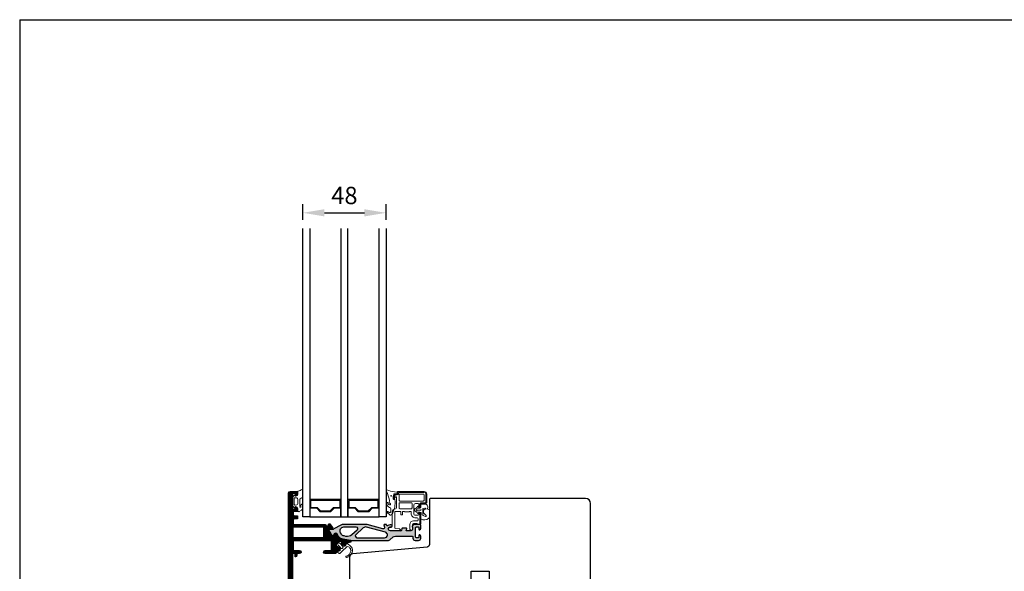
# Model space of a CAD drawing. Extents: x 0 to 920, y 0 to 1415.
# Drawn here: x 0 to 568, y 1097 to 1415 of the extents above; entities that cross this region are included whole.
import ezdxf

# ---------------------------------------------------------------- set-up
doc = ezdxf.new("R2010")
doc.units = 0
doc.header["$LTSCALE"] = 30
doc.header["$MEASUREMENT"] = 0
doc.layers.get('DEFPOINTS').update_dxf_attribs({"linetype": 'CONTINUOUS'})
for name, color, linetype in [('015', 5, 'CONTINUOUS'), ('03', 1, 'CONTINUOUS'), ('035', 4, 'CONTINUOUS'), ('DIM', 3, 'CONTINUOUS'), ('PAPIR', 7, 'CONTINUOUS'), ('VELFAC_035', 4, 'CONTINUOUS')]:
    doc.layers.add(name, color=color, linetype=linetype)
for name, color, linetype, lineweight in [('VELFAC_GASKET', 5, 'CONTINUOUS', 0), ('VELFAC_GLAZING', 5, 'CONTINUOUS', 0), ('VELFAC_GLAZING_BEAD', 5, 'CONTINUOUS', 0)]:
    doc.layers.add(name, color=color, linetype=linetype, lineweight=lineweight)
doc.styles.add('ROMANS', font='romans')
doc.dimstyles.get("Standard").update_dxf_attribs({"dimscale": 5, "dimtxt": 2, "dimasz": 2.5, "dimexe": 1, "dimexo": 1, "dimgap": 1, "dimtad": 1, "dimdec": 1, "dimdsep": 46, "dimtxsty": 'ROMANS', "dimcen": -2, "dimclrd": 3, "dimclre": 3, "dimclrt": 3, "dimadec": 0, "dimazin": 0, "dimtfac": 1, "dimtdec": 1, "dimtmove": 0, "dimatfit": 3, "dimfxl": 1, "dimtolj": 1, "dimarcsym": 0})

# ---------------------------------------------------------------- blocks, each defined once
blk = doc.blocks.new('PAPIR')
at = {"layer": 'PAPIR', "color": 2}
for p, q in [((1.4210854715202e-14, 283), (184, 283)), ((1.411112941895497e-14, 283), (0, 0))]:
    blk.add_line(p, q, dxfattribs=at)
blk = doc.blocks.new('*D21')
at = {"layer": 'DEFPOINTS', "color": 0, "transparency": 16777216}
for p in [(211.3188191444764, 1303.536765696224), (163.3188191444759, 1294.507741307099), (211.3188191444764, 1294.507741307099)]:
    blk.add_point(p, dxfattribs=at)
at = {"layer": 'DIM', "color": 3, "lineweight": -2, "transparency": 16777216}
for p, q in [((163.3188191444759, 1299.507741307099), (163.3188191444759, 1308.536765696224)), ((211.3188191444764, 1299.507741307099), (211.3188191444764, 1308.536765696224)), ((175.8188191444759, 1303.536765696224), (198.8188191444764, 1303.536765696224))]:
    blk.add_line(p, q, dxfattribs=at)
at = {"layer": 'DIM', "color": 3, "transparency": 16777216}
for points in [[(175.8188191444759, 1305.620099029557), (175.8188191444759, 1301.45343236289), (163.3188191444759, 1303.536765696224)], [(198.8188191444764, 1305.620099029557), (198.8188191444764, 1301.45343236289), (211.3188191444764, 1303.536765696224)]]:
    blk.add_solid(points, dxfattribs=at)
at = {"layer": 'DIM', "color": 3, "transparency": 16777216, "insert": (187.3188191444761, 1313.536765696224), "char_height": 10, "attachment_point": 5, "style": 'ROMANS'}
blk.add_mtext('\\A1;48', dxfattribs=at)

msp = doc.modelspace()

# ---------------------------------------------------------------- hatches: boundary and pattern name
at = {"layer": '03'}
h = msp.add_hatch(dxfattribs=at)
h.set_pattern_fill('_USER', color=256, scale=0.3, angle=89.99999999999999, style=0, pattern_type=0)
h.set_pattern_definition([(270, (119.0046515470632, 1296.500875584746), (-0.3, 1.837091534695958e-17), [])])
edge = h.paths.add_edge_path()
edge.add_arc((186.0156174083121, 1112.808795974153), 0.1999999999999746, 176.9999999998716, 222.0000000000266, ccw=False)
edge.add_line((185.8158915013613, 1112.819263165402), (185.8612647343255, 1113.68503602551))
edge.add_arc((185.6615388273745, 1113.695503216759), 0.2000000000000016, 356.9999999998477, 444.2172550004437)
edge.add_line((185.681690162923, 1113.894485436255), (183.8142128386112, 1114.083608676948))
edge.add_arc((183.7336074964172, 1113.287679798963), 0.8000000000000633, 84.21725500045835, 131.9999999999912)
edge.add_line((183.1983030113302, 1113.882195659345), (182.7005345201075, 1113.434002896724))
edge.add_arc((183.0350998232869, 1113.062430483985), 0.4999999999999106, 131.9999999999953, 179.9999999999935)
edge.add_line((182.5350998232869, 1113.062430483985), (182.5350998232869, 1110.973807154497))
edge.add_arc((182.735099823287, 1110.973807154497), 0.2000000000000881, 180, 267.0000000001464)
edge.add_line((182.724632632039, 1110.774081247546), (183.4993921929371, 1110.733477819484))
edge.add_arc((183.4889250016889, 1110.533751912533), 0.2000000000000123, 42.00000000002723, 87.00000000017798, ccw=False)
edge.add_line((183.6375539667843, 1110.667578033804), (184.5858172818913, 1109.614424928693))
edge.add_arc((184.2142448691528, 1109.279859625514), 0.5000000000000421, -47.99999999999761, 42.000000000004775, ccw=False)
edge.add_line((184.5488101723321, 1108.908287212775), (182.4628299262306, 1107.03006216286))
edge.add_arc((182.128264623051, 1107.401634575599), 0.5000000000002814, 270.0000000000529, 312.0000000000425, ccw=False)
edge.add_line((182.1282646230514, 1106.901634575598), (176.1923191435913, 1106.901634575599))
edge.add_arc((176.1923191435911, 1107.751634575599), 0.8500000000005912, 90, 270, ccw=False)
edge.add_line((176.1923191435911, 1108.6016345756), (179.4423191435905, 1108.6016345756))
edge.add_arc((179.4423191435907, 1109.1016345756), 0.4999999999999716, 269.9999999999968, 359.9999999999902)
edge.add_line((179.9423191435907, 1109.1016345756), (179.9423191435907, 1113.801634575599))
edge.add_arc((179.4423191435907, 1113.801634575599), 0.5, 360, 450)
edge.add_line((179.4423191435907, 1114.301634575599), (158.2423191435907, 1114.301634575599))
edge.add_arc((158.2423191435906, 1113.801634575599), 0.4999999999999147, 89.99999999999754, 179.9999999999968)
edge.add_line((157.7423191435906, 1113.801634575599), (157.7423191435906, 1109.1016345756))
edge.add_arc((158.2423191435906, 1109.1016345756), 0.4999999999999147, 180.0000000000033, 270.0000000000032)
edge.add_line((158.2423191435906, 1108.6016345756), (161.49231914359, 1108.6016345756))
edge.add_arc((161.4923191435899, 1107.751634575599), 0.8500000000007049, -90, 90, ccw=False)
edge.add_line((161.4923191435899, 1106.901634575598), (160.342319143593, 1106.901634575599))
edge.add_arc((160.342319143593, 1106.401634575599), 0.4999999999999716, 89.99999999999673, 179.9999999999902)
edge.add_line((159.842319143593, 1106.401634575599), (159.842319143593, 1105.876231244859))
edge.add_arc((158.8423191435907, 1105.876231244859), 1.000000000002217, 284.47751218417164, 360, ccw=False)
edge.add_arc((159.0423191435721, 1105.101634575592), 0.19999999998165, 180.0000000000081, 284.47751218418546, ccw=False)
edge.add_line((158.8423191435905, 1105.101634575592), (158.8423191435905, 1106.701634575599))
edge.add_arc((158.6423191435905, 1106.701634575599), 0.1999999999999886, 359.9999999999837, 449.9999999999837)
edge.add_line((158.6423191435905, 1106.901634575599), (157.5423191435904, 1106.901634575599))
edge.add_arc((157.5423191435906, 1106.701634575599), 0.1999999999999602, 89.99999999999184, 179.9999999999919)
edge.add_line((157.3423191435905, 1106.701634575599), (157.3423191435905, 1089.901634575599))
edge.add_arc((157.5423191435906, 1089.901634575599), 0.2000000000000171, 179.9999999999919, 269.9999999999919)
edge.add_line((157.5423191435906, 1089.701634575599), (158.6423191435906, 1089.701634575599))
edge.add_arc((158.6423191435905, 1089.901634575599), 0.1999999999999318, 270, 360)
edge.add_line((158.8423191435905, 1089.901634575599), (158.8423191435905, 1091.501634575606))
edge.add_arc((159.0423191435906, 1091.501634575606), 0.2000000000000384, 75.5224878141508, 180, ccw=False)
edge.add_arc((158.8423191435907, 1090.727037906362), 1.00000000000227, -3.183231456205249e-12, 75.52248781413402, ccw=False)
edge.add_line((159.842319143593, 1090.727037906362), (159.842319143593, 1089.201634575606))
edge.add_arc((159.342319143593, 1089.201634575606), 0.5, 270, 360, ccw=False)
edge.add_line((159.342319143593, 1088.701634575606), (156.0423191435449, 1088.701634575606))
edge.add_arc((156.0423191435451, 1089.701634575609), 1.000000000002274, 180.0000000000065, 269.99999999999915, ccw=False)
edge.add_line((155.0423191435428, 1089.701634575608), (155.0423191435428, 1141.701634575604))
edge.add_arc((156.0423191435451, 1141.701634575604), 1.000000000002274, 90, 180, ccw=False)
edge.add_line((156.0423191435451, 1142.701634575606), (160.0423191435421, 1142.701634575606))
edge.add_arc((160.0423191435421, 1142.401634575606), 0.3000000000000398, 1.63140612130519e-11, 90.00000000000409, ccw=False)
edge.add_line((160.3423191435421, 1142.401634575606), (160.3423191435421, 1141.17623124487))
edge.add_arc((159.3423191435398, 1141.17623124487), 1.000000000002224, -75.52248781394428, 1.5916157281026244e-12, ccw=False)
edge.add_arc((159.5423191435421, 1140.401634575627), 0.1999999999999686, 179.9999999999918, 284.47751218607647, ccw=False)
edge.add_line((159.3423191435421, 1140.401634575627), (159.3423191435421, 1141.251634575606))
edge.add_arc((159.142319143542, 1141.251634575606), 0.1999999999999602, 8.12949776582075e-12, 90.00000000000813)
edge.add_line((159.142319143542, 1141.451634575606), (157.8423191435421, 1141.451634575606))
edge.add_arc((157.8423191435421, 1140.951634575606), 0.5000000000000284, 90.00000000000324, 179.9999999999968)
edge.add_line((157.3423191435421, 1140.951634575606), (157.3423191435421, 1132.951634575606))
edge.add_arc((157.8423191435421, 1132.951634575606), 0.5, 180, 270)
edge.add_line((157.8423191435421, 1132.451634575606), (159.142319143542, 1132.451634575606))
edge.add_arc((159.142319143542, 1132.651634575606), 0.1999999999999602, 269.9999999999919, 359.9999999999918)
edge.add_line((159.3423191435421, 1132.651634575606), (159.3423191435421, 1133.501634575586))
edge.add_arc((159.5423191435419, 1133.501634575586), 0.199999999999811, 75.52248781389949, 179.9999999999918, ccw=False)
edge.add_arc((159.3423191435398, 1132.727037906342), 1.00000000000221, 1.9610979506978765e-11, 75.52248781395178, ccw=False)
edge.add_line((160.3423191435421, 1132.727037906342), (160.3423191435421, 1131.501634575606))
edge.add_arc((160.0423191435419, 1131.501634575606), 0.3000000000002672, -89.99999999996209, 2.7114310796605423e-11, ccw=False)
edge.add_line((160.0423191435419, 1131.201634575606), (158.3423191435425, 1131.201634575606))
edge.add_arc((158.3423191435428, 1130.701634575606), 0.5000000000001705, 90.0000000000065, 180.0000000000065)
edge.add_line((157.8423191435425, 1130.701634575606), (157.8423191435431, 1129.201634575606))
edge.add_arc((158.3423191435432, 1129.201634575606), 0.5000000000000284, 180.0000000000033, 270.0000000000032)
edge.add_line((158.3423191435432, 1128.701634575606), (160.0423191435425, 1128.701634575606))
edge.add_arc((160.0423191435424, 1128.401634575606), 0.3000000000001819, 0, 90, ccw=False)
edge.add_line((160.3423191435425, 1128.401634575606), (160.3423191435424, 1127.101634575606))
edge.add_arc((160.1423191435425, 1127.101634575606), 0.1999999999999957, 269.99999999998573, 359.9999999999837, ccw=False)
edge.add_line((160.1423191435425, 1126.901634575606), (158.3423191435432, 1126.901634575606))
edge.add_arc((158.3423191435432, 1126.401634575606), 0.500000000000199, 90.00000000000324, 180.0000000000033)
edge.add_line((157.842319143543, 1126.401634575606), (157.8423191435427, 1124.201634575606))
edge.add_arc((158.3423191435425, 1124.201634575606), 0.5, 180, 270)
edge.add_line((158.3423191435425, 1123.701634575606), (175.9710378514328, 1123.701634575606))
edge.add_arc((175.9710378514327, 1123.201634575606), 0.5000000000001421, 29.99999999997948, 89.99999999998118, ccw=False)
edge.add_line((176.4040505533252, 1123.451634575606), (176.9597129860277, 1122.489199010308))
edge.add_arc((177.1329180667848, 1122.589199010308), 0.1999999999999769, 209.9999999999361, 300.0000000000318)
edge.add_line((177.2329180667847, 1122.415993929551), (177.9257383898122, 1122.815993929551))
edge.add_arc((177.8257383898125, 1122.989199010308), 0.2000000000001383, 299.9999999999471, 390.0000000000056)
edge.add_line((177.9989434705693, 1123.089199010308), (178.0189642243901, 1123.054522047484))
edge.add_arc((178.1921693051473, 1123.154522047484), 0.2000000000001308, 140.0000000000072, 210.0000000000329, ccw=False)
edge.add_line((178.0389604165233, 1123.283079569422), (178.6022523900925, 1123.954384802602))
edge.add_arc((178.7554612787165, 1123.825827280665), 0.2000000000000287, 34.999999999970726, 140.0000000000751, ccw=False)
edge.add_line((178.9192916875744, 1123.940542567935), (180.5485380935976, 1121.613737560678))
edge.add_arc((180.3847076847395, 1121.499022273408), 0.2000000000003408, -139.65112318303608, 34.99999999995862, ccw=False)
edge.add_arc((180.079861164388, 1121.24004621461), 0.200000000000531, 40.34887681686435, 100.3488768166396)
edge.add_line((180.0439328715314, 1121.43679264475), (178.4822754154476, 1121.151614985436))
edge.add_arc((178.4463471225903, 1121.348361415574), 0.2000000000000225, 243.4789791710455, 280.34887681688946, ccw=False)
edge.add_arc((178.2230840630972, 1120.90097611601), 0.3000000000001453, 63.4789791711304, 209.9999999999801)
edge.add_line((177.9632764419617, 1120.75097611601), (180.2145623299764, 1116.851634575606))
edge.add_arc((180.5609724914901, 1117.051634575606), 0.399999999999968, 210.0000000000008, 329.9999999999993)
edge.add_line((180.9073826530037, 1116.851634575606), (181.8311430837071, 1118.451634575606))
edge.add_arc((182.2641557855994, 1118.201634575606), 0.4999999999999468, 29.999999999969873, 150.0000000000003, ccw=False)
edge.add_line((182.6971684874917, 1118.451634575606), (183.9590729891972, 1116.265951864352))
edge.add_arc((184.8250983929814, 1116.765951864352), 0.9999999999999325, 210.0000000000004, 258.2172550004665)
edge.add_line((184.6208971427546, 1115.787022934651), (190.7829742562445, 1114.501634575606))
edge.add_arc((190.7217138811764, 1114.207955896696), 0.300000000000039, 5.0000000000284786, 78.21725500046699, ccw=False)
edge.add_line((191.0205722906038, 1114.23410261952), (191.0641501619776, 1113.736005270474))
edge.add_arc((190.7652917525503, 1113.70985854765), 0.2999999999999888, -82.93567394356069, 4.999999999974875, ccw=False)
edge.add_arc((191.3736257279605, 1108.800944394616), 4.646464230891866, 97.06432605642824, 131.999999999998)
edge.add_line((188.2645342997192, 1112.25394024457), (187.5213894742417, 1111.584809638211))
edge.add_arc((187.1868241710621, 1111.956382050949), 0.4999999999999682, 222.0000000000124, 312.0000000000124, ccw=False)
edge.add_line((186.8152517583236, 1111.62181674777), (185.8669884432166, 1112.674969852881))
edge.add_line((185.8669884432166, 1112.674969852881), (186.8152515083868, 1111.621816853273))
edge.add_line((186.8152515083869, 1111.621816853273), (185.9498315837148, 1112.582731099473))
edge.add_line((185.9498315837146, 1112.582731099473), (185.8669884432166, 1112.674969852881))
edge = h.paths.add_edge_path(flags=16)
edge.add_arc((158.0423191435426, 1116.201634575606), 0.1999999999999886, 180.0000000000163, 270.0000000000142, ccw=False)
edge.add_line((157.8423191435425, 1116.201634575606), (157.8423191435425, 1122.001634575607))
edge.add_arc((158.0423191435426, 1122.001634575606), 0.2000000000000028, 90.00000000000409, 179.9999999996824, ccw=False)
edge.add_line((158.0423191435426, 1122.201634575606), (175.0423191435426, 1122.201634575606))
edge.add_arc((175.0423191435428, 1122.001634575606), 0.1999999999999318, 2.6062707547680475e-10, 90.00000000000409, ccw=False)
edge.add_line((175.2423191435426, 1122.001634575607), (175.2423191435426, 1116.201634575606))
edge.add_arc((175.0423191435428, 1116.201634575606), 0.1999999999999318, 270, 360, ccw=False)
edge.add_line((175.0423191435428, 1116.001634575606), (158.0423191435428, 1116.001634575606))
at = {"layer": 'DIM'}
h = msp.add_hatch(color=8, dxfattribs=at)
edge = h.paths.add_edge_path()
edge.add_arc((182.3507583259778, 1118.151634575606), 0.6000000000000013, 29.99999999999801, 150.000000000002, ccw=False)
edge.add_line((182.8703735682485, 1118.451634575606), (183.7084915691417, 1116.999971615321))
edge.add_arc((186.3065677804949, 1118.499971615321), 2.999999999999992, 210.0000000000014, 258.2172550004657)
edge.add_line((185.6939640298141, 1115.563184826218), (190.5809472826371, 1114.543776716203))
edge.add_arc((190.9893497830911, 1116.501634575605), 1.999999999999716, 258.2172550004619, 269.9999999999988)
edge.add_line((190.9893497830911, 1114.501634575606), (212.8181402870494, 1114.501634575606))
edge.add_arc((212.8181402870492, 1115.501634575608), 1.000000000002387, 270.0000000000041, 309.9999999999965)
edge.add_line((213.4609278967372, 1114.735590132487), (215.4846843927021, 1116.433723461844))
edge.add_arc((216.7702596120751, 1114.901634575606), 1.99999999999969, 89.99999999999392, 130.0000000000014, ccw=False)
edge.add_line((216.7702596120754, 1116.901634575606), (226.3423191435433, 1116.901634575607))
edge.add_arc((226.3423191435432, 1116.401634575607), 0.5, 0, 90, ccw=False)
edge.add_line((226.8423191435432, 1116.401634575607), (226.8423191435428, 1115.701634575606))
edge.add_arc((228.0423191435433, 1115.701634575606), 1.20000000000033, 180.0000000000028, 270.0000000000027)
edge.add_line((228.0423191435433, 1114.501634575606), (230.1423191435427, 1114.501634575606))
edge.add_arc((230.1423191435425, 1115.701634575606), 1.200000000000074, 270.0000000000074, 360.0000000000014)
edge.add_line((231.3423191435425, 1115.701634575606), (231.3423191435425, 1116.627037906363))
edge.add_arc((230.3423191435405, 1116.627037906363), 1.000000000002188, 360, 435.5224878139862)
edge.add_arc((230.5423191435421, 1117.401634575606), 0.1999999999999659, 75.52248781395906, 180)
edge.add_line((230.3423191435421, 1117.401634575606), (230.3423191435421, 1116.501634575606))
edge.add_arc((229.8423191435421, 1116.501634575606), 0.5, 270, 359.99999999999346, ccw=False)
edge.add_line((229.8423191435421, 1116.001634575606), (228.8423191435433, 1116.001634575606))
edge.add_arc((228.8423191435432, 1116.501634575606), 0.5, 180, 270, ccw=False)
edge.add_line((228.3423191435432, 1116.501634575606), (228.3423191435431, 1121.701634575606))
edge.add_arc((228.8423191435432, 1121.701634575606), 0.500000000000199, 90.00000000000318, 180.0000000000032, ccw=False)
edge.add_line((228.8423191435432, 1122.201634575607), (229.842319143542, 1122.201634575607))
edge.add_arc((229.8423191435419, 1121.701634575606), 0.5000000000001705, 0, 89.99999999998039, ccw=False)
edge.add_line((230.3423191435421, 1121.701634575606), (230.3423191435419, 1120.801634575606))
edge.add_arc((230.5423191435421, 1120.801634575606), 0.2000000000002018, 180, 284.4775121860246)
edge.add_arc((230.3423191435405, 1121.57623124485), 1.000000000002239, 284.4775121860154, 360)
edge.add_line((231.3423191435425, 1121.57623124485), (231.3423191435425, 1123.201634575607))
edge.add_arc((230.842319143543, 1123.201634575607), 0.4999999999995737, 359.9999999999772, 449.9999999999707)
edge.add_line((230.8423191435434, 1123.701634575606), (227.7565327059185, 1123.701634575606))
edge.add_arc((227.7565327059184, 1122.701634575604), 1.000000000001705, 89.99999999999754, 135.0000000000236)
edge.add_line((227.0494259247303, 1123.408741356792), (226.4008977873008, 1122.760213219363))
edge.add_arc((226.5423191435383, 1122.618791863126), 0.1999999999998288, 135.0000000001094, 179.9999999999919)
edge.add_line((226.3423191435384, 1122.618791863126), (226.3423191435383, 1122.395283742918))
edge.add_arc((226.5423191435383, 1122.395283742918), 0.1999999999999602, 180.0000000000082, 255.5224878146957)
edge.add_arc((226.4423191435424, 1122.007985408296), 0.1999999999999842, -8.071765478234738e-12, 75.52248781468779, ccw=False)
edge.add_line((226.6423191435423, 1122.007985408296), (226.6423191435424, 1121.001634575609))
edge.add_arc((225.6423191435402, 1121.001634575609), 1.000000000002302, -89.99999999999841, 1.5916157281026244e-12, ccw=False)
edge.add_line((225.6423191435402, 1120.001634575606), (223.2155242242983, 1120.001634575607))
edge.add_arc((223.2155242242983, 1120.301634575607), 0.2999999999999545, 150.000000000015, 269.99999999998636, ccw=False)
edge.add_line((222.955716603163, 1120.451634575607), (223.3021267646766, 1121.051634575606))
edge.add_arc((223.0423191435412, 1121.201634575606), 0.2999999999999367, 330.0000000000231, 450)
edge.add_line((223.0423191435412, 1121.501634575606), (220.7803775795562, 1121.501634575606))
edge.add_arc((220.7803775795563, 1121.201634575606), 0.3000000000000114, 89.99999999999729, 166.8659776936348)
edge.add_line((220.4882252166336, 1121.269803460288), (220.2464130704487, 1120.233465690924))
edge.add_arc((219.9542607075262, 1120.301634575606), 0.3000000000000824, 270, 346.8659776935825, ccw=False)
edge.add_line((219.9542607075262, 1120.001634575606), (213.8423191435394, 1120.001634575606))
edge.add_arc((213.8423191435394, 1121.201634575604), 1.199999999997544, 179.9999999999674, 270.0000000000054, ccw=False)
edge.add_arc((213.6423191435441, 1121.201634575604), 1.000000000002302, 90.0000000000179, 179.9999999999984, ccw=False)
edge.add_line((213.6423191435436, 1122.201634575607), (214.3423191435415, 1122.201634575607))
edge.add_arc((214.3423191435416, 1122.701634575607), 0.5, 270, 360)
edge.add_line((214.8423191435416, 1122.701634575607), (214.8423191435416, 1122.901634575607))
edge.add_arc((214.3423191435414, 1122.901634575607), 0.5000000000000284, 3.244165775092787e-12, 89.99999999999673)
edge.add_line((214.3423191435416, 1123.401634575607), (213.6423191435437, 1123.401634575607))
edge.add_arc((213.6423191435436, 1121.201634575605), 2.200000000002206, 90.0000000000018, 124.2507255037453)
edge.add_arc((212.1227175789757, 1123.433407656582), 0.4999999999999889, 195.2242401638809, 304.25072550373795, ccw=False)
edge.add_line((211.6402648371955, 1123.302108943912), (211.5716711771333, 1123.554154060675))
edge.add_arc((211.378690080421, 1123.501634575607), 0.2000000000000119, 15.22424016388455, 89.99999999999591)
edge.add_line((211.378690080421, 1123.701634575607), (210.3423191435391, 1123.701634575606))
edge.add_arc((210.3423191435394, 1123.501634575606), 0.1999999999999886, 89.99999999999999, 195.2242401638778)
edge.add_line((210.1493380468272, 1123.449115090538), (210.5142435303875, 1122.108282058332))
edge.add_arc((209.7423191435392, 1121.89820411806), 0.8000000000000589, -105.16159549769128, 15.224240163899083, ccw=False)
edge.add_line((209.5330853165813, 1121.126050502736), (200.4777776634241, 1123.579806642645))
edge.add_arc((199.562379670483, 1120.201634575606), 3.500000000000256, 74.83840450231081, 90.00000000000117)
edge.add_line((199.562379670483, 1123.701634575606), (187.0598245514179, 1123.701634575606))
edge.add_arc((187.0598245514173, 1115.701634575606), 7.999999999999801, 89.99999999999551, 90.77680580588813)
edge.add_arc((187.0015223575782, 1120.001634575606), 3.699604768651823, 90.77680580589647, 118.0402738816497)
edge.add_line((185.2623674527457, 1123.266970034824), (181.1988838303627, 1121.102712315875))
edge.add_arc((181.4339298708979, 1120.661403627054), 0.4999999999999661, 118.0402738816691, 138.6007122781425)
edge.add_arc((180.5337867220147, 1121.454966675285), 0.6999999999999574, 269.9999999999983, 318.60071227812614, ccw=False)
edge.add_line((180.5337867220145, 1120.754966675285), (178.9651176799227, 1120.754966675285))
edge.add_arc((178.9651176799228, 1120.454966675285), 0.3000000000005514, 89.99999999999052, 119.9999999999735)
edge.add_line((178.8151176799227, 1120.714774296421), (178.4517202203008, 1120.504966675285))
edge.add_arc((178.6017202203005, 1120.24515905415), 0.2999999999994122, 120.0000000000096, 210.0000000000022)
edge.add_line((178.3419125991655, 1120.09515905415), (180.1800323838143, 1116.911442196741))
edge.add_arc((180.4398400049493, 1117.061442196741), 0.2999999999994761, 209.9999999999901, 299.999999999998)
edge.add_line((180.589840004949, 1116.801634575606), (180.9532374645709, 1117.011442196741))
edge.add_arc((180.8032374645707, 1117.271249817877), 0.3000000000003991, 299.9999999999995, 329.9999999999986)
edge.add_line((181.0630450857064, 1117.121249817877), (181.8311430837071, 1118.451634575606))
edge = h.paths.add_edge_path(flags=16)
edge.add_line((194.5672710405764, 1116.001634575606), (210.5201427510765, 1116.001634575606))
edge.add_arc((210.5201427510759, 1117.623810968072), 1.622176392465462, 270.0000000000176, 434.8384045022958)
edge.add_line((210.9444104693217, 1119.189522675739), (200.0854642378778, 1122.132018613914))
edge.add_arc((199.562379670483, 1120.201634575606), 2.000000000000069, 74.83840450231148, 132.3494686322613)
edge.add_line((198.2150779643788, 1121.679734069121), (193.8936201875242, 1117.740684322364))
edge.add_arc((194.5672710405764, 1117.001634575606), 1.00000000000009, 132.3494686322514, 270.0000000000008)
edge = h.paths.add_edge_path(flags=16)
edge.add_line((188.1601215340841, 1116.785344594994), (187.0948480027293, 1117.007557035894))
edge.add_arc((187.5645108782515, 1119.259093574206), 2.300000000000009, 211.0085631483913, 258.2172550004635, ccw=False)
edge.add_line((185.5932031513483, 1118.074211366621), (185.1159236622791, 1118.868268985742))
edge.add_arc((187.0015223575777, 1120.001634575606), 2.200000000000001, 89.99999999999932, 211.0085631483898, ccw=False)
edge.add_line((187.0015223575777, 1122.201634575606), (193.9794426991966, 1122.201634575606))
edge.add_arc((193.9794426991967, 1121.201634575606), 1.000000000000142, -47.65053136774321, 89.99999999999841, ccw=False)
edge.add_line((194.6530935522488, 1120.462584828849), (191.6715299472002, 1117.744861326768))
edge.add_arc((188.9769265349922, 1120.701060313798), 4.000000000000035, 258.2172550004666, 312.349468632259, ccw=False)

# ---------------------------------------------------------------- linework, layer by layer
at = {"layer": '015'}
msp.add_line((207.3188191444761, 1138.001634575612), (189.3188191444761, 1138.001634575612), dxfattribs=at)
for points in [[(167.3188191444764, 1294.507741307099), (167.3188191444764, 1128.001634575612), (163.3188191444759, 1128.001634575612), (163.3188191444759, 1294.507741307099)], [(185.3188191444761, 1294.507741307099), (185.3188191444761, 1128.001634575612), (189.3188191444764, 1128.001634575612), (189.3188191444761, 1294.507741307099)], [(211.3188191444764, 1294.507741307099), (211.3188191444764, 1128.001634575612), (207.3188191444764, 1128.001634575612), (207.3188191444761, 1294.507741307099)], [(185.3188191444761, 1138.001634575611), (167.3188191444764, 1138.001634575612)]]:
    msp.add_lwpolyline(points, dxfattribs=at)
for points in [[(171.5259259256628, 1133.501634575612), (173.5259259256628, 1131.501634575612), (179.1117123632897, 1131.501634575612), (181.1117123632895, 1133.501634575612), (184.8188191444768, 1133.501634575611), (184.8188191444764, 1137.501634575612), (167.8188191444761, 1137.501634575612), (167.8188191444761, 1133.501634575612)], [(195.5259259256628, 1131.501634575612), (201.1117123632897, 1131.501634575612), (203.1117123632895, 1133.501634575612), (206.8188191444768, 1133.501634575611), (206.8188191444764, 1137.501634575612), (189.8188191444761, 1137.501634575612), (189.8188191444761, 1133.501634575612), (193.5259259256628, 1133.501634575612)], [(167.3188191444764, 1133.001634575613), (167.3188191444764, 1128.001634575612), (185.3188191444761, 1128.001634575612), (185.3188191444761, 1133.001634575613), (181.3188191444764, 1133.001634575615), (179.318819144477, 1131.001634575614), (173.3188191444768, 1131.001634575612), (171.3188191444766, 1133.001634575611)], [(207.3188191444764, 1133.001634575612), (203.3188191444764, 1133.001634575612), (201.3188191444764, 1131.001634575612), (195.3188191444764, 1131.001634575612), (193.3188191444764, 1133.001634575612), (189.3188191444764, 1133.001634575612), (189.3188191444764, 1128.001634575612), (207.3188191444764, 1128.001634575612)]]:
    msp.add_lwpolyline(points, close=True, dxfattribs=at)
at = {"layer": '03'}
msp.add_lwpolyline([(155.0423191435428, 1089.701634575608), (155.0423191435428, 1141.701634575604, -0.414213562373095), (156.0423191435451, 1142.701634575606), (160.0423191435419, 1142.701634575606, -0.4142135623730284), (160.3423191435421, 1142.401634575606), (160.3423191435421, 1141.17623124487, -0.3419987131190403), (159.5923191435425, 1140.207985408317, -0.4903143948267028), (159.3423191435421, 1140.401634575627), (159.3423191435421, 1141.251634575606, 0.414213562373095), (159.142319143542, 1141.451634575606), (157.8423191435421, 1141.451634575606, 0.4142135623730617), (157.3423191435421, 1140.951634575606), (157.3423191435421, 1132.951634575606, 0.414213562373095), (157.8423191435421, 1132.451634575606), (159.142319143542, 1132.451634575606, 0.414213562373095), (159.3423191435421, 1132.651634575606), (159.3423191435421, 1133.501634575586, -0.4903143948267432), (159.5923191435425, 1133.695283742896, -0.3419987131189763), (160.3423191435421, 1132.727037906342), (160.3423191435421, 1131.501634575607, -0.4142135623730396), (160.0423191435419, 1131.201634575606), (158.3423191435425, 1131.201634575606, 0.414213562373095), (157.8423191435425, 1130.701634575606), (157.842319143543, 1129.201634575606, 0.414213562373095), (158.3423191435432, 1128.701634575606), (160.0423191435424, 1128.701634575606, -0.414213562373095), (160.3423191435425, 1128.401634575606), (160.3423191435425, 1127.101634575606, -0.4142135623730701), (160.1423191435425, 1126.901634575606), (158.3423191435432, 1126.901634575606, 0.414213562373095), (157.842319143543, 1126.401634575606), (157.8423191435425, 1124.201634575606, 0.414213562373095), (158.3423191435425, 1123.701634575606), (175.9710378514329, 1123.701634575606, -0.2679491924311334), (176.4040505533252, 1123.451634575606), (176.9597129860277, 1122.489199010308, 0.4142135623735834), (177.2329180667847, 1122.415993929551), (177.9257383898124, 1122.815993929551, 0.4142135623734048), (177.9989434705693, 1123.089199010308), (178.0189642243903, 1123.054522047484, -0.3152987888791062), (178.0389604165233, 1123.283079569422), (178.6022523900925, 1123.954384802602, -0.4931454260318909), (178.9192916875744, 1123.940542567935), (180.5485380935976, 1121.613737560678, -0.9543787101886481), (180.232284424564, 1121.369534244009, 0.2679491924300612), (180.0439328715314, 1121.43679264475), (178.4822754154478, 1121.151614985436, -0.1622776601683768), (178.357041898793, 1121.169407295749, 0.7434851647551626), (177.9632764419617, 1120.75097611601), (180.2145623299765, 1116.851634575606, 0.5773502691896373), (180.9073826530037, 1116.851634575606), (181.8311430837071, 1118.451634575606, -0.5773502691897902), (182.6971684874917, 1118.451634575606), (183.9590729891971, 1116.265951864352, 0.2135475442403175), (184.6208971427546, 1115.787022934651), (190.7829742562445, 1114.501634575606, -0.330801906020544), (191.0205722906038, 1114.23410261952), (191.0641501619778, 1113.736005270474, -0.4036997708175885), (190.8021868323698, 1113.412135936676, 0.1536274089673864), (188.2645342997192, 1112.25394024457), (187.5213894742418, 1111.584809638211, -0.414213562373095), (186.8152517583236, 1111.62181674777), (185.8669884432166, 1112.674969852881), (186.8152515083869, 1111.621816853273), (185.9498315837146, 1112.582731099473), (185.8669884432166, 1112.674969852881, -0.198912367380361), (185.8158915013613, 1112.819263165402), (185.8612647343255, 1113.68503602551, 0.4000588003923879), (185.681690162923, 1113.894485436255), (183.8142128386113, 1114.083608676948, 0.211565978373067), (183.1983030113302, 1113.882195659345), (182.7005345201074, 1113.434002896724, 0.2125565616700131), (182.5350998232869, 1113.062430483985), (182.5350998232869, 1110.973807154497, 0.39895954597445), (182.724632632039, 1110.774081247546), (183.4993921929371, 1110.733477819484, -0.1989123673803321), (183.6375539667843, 1110.667578033804), (184.5858172818915, 1109.614424928693, -0.4142135623731012), (184.5488101723321, 1108.908287212775), (182.4628299262307, 1107.03006216286, -0.1853390449314898), (182.1282646230514, 1106.901634575598), (176.1923191435911, 1106.901634575599, -0.9999999999999999), (176.1923191435911, 1108.6016345756), (179.4423191435907, 1108.6016345756, 0.4142135623730617), (179.9423191435907, 1109.1016345756), (179.9423191435907, 1113.801634575599, 0.414213562373095), (179.4423191435907, 1114.301634575599), (158.2423191435906, 1114.301634575599, 0.4142135623730867), (157.7423191435906, 1113.801634575599), (157.7423191435906, 1109.1016345756, 0.414213562373095), (158.2423191435906, 1108.6016345756), (161.4923191435899, 1108.6016345756, -0.9999999999999999), (161.4923191435899, 1106.901634575598), (160.342319143593, 1106.901634575599, 0.4142135623730617), (159.842319143593, 1106.401634575599), (159.842319143593, 1105.876231244859, -0.3419987131282127), (159.0923191435616, 1104.907985408297, -0.4903143948163575), (158.8423191435905, 1105.101634575592), (158.8423191435905, 1106.701634575599, 0.414213562373095), (158.6423191435905, 1106.901634575599), (157.5423191435906, 1106.901634575599, 0.414213562373095), (157.3423191435905, 1106.701634575599), (157.3423191435905, 1089.901634575599, 0.4142135623730867)], format="xyb", dxfattribs=at)
for points in [[(158.0423191435428, 1116.001634575606, -0.4142135623730784), (157.8423191435425, 1116.201634575606), (157.8423191435425, 1122.001634575607, -0.4142135623714717), (158.0423191435426, 1122.201634575606), (175.0423191435428, 1122.201634575606, -0.4142135623718047), (175.2423191435426, 1122.001634575607), (175.2423191435426, 1116.201634575606, -0.414213562373095), (175.0423191435428, 1116.001634575606)], [(181.8311430837071, 1118.451634575606, -0.5773502691896581), (182.8703735682485, 1118.451634575606), (183.7084915691417, 1116.999971615321, 0.2135475442403119), (185.6939640298141, 1115.563184826218), (190.5809472826371, 1114.543776716203, 0.05145726882477003), (190.9893497830911, 1114.501634575606), (212.8181402870494, 1114.501634575606, 0.1763269807084331), (213.4609278967372, 1114.735590132487), (215.4846843927022, 1116.433723461844, -0.1763269807084989), (216.7702596120754, 1116.901634575606), (226.3423191435432, 1116.901634575607, -0.414213562373095), (226.8423191435432, 1116.401634575607), (226.842319143543, 1115.701634575606, 0.414213562373095), (228.0423191435433, 1114.501634575606), (230.1423191435427, 1114.501634575606, 0.4142135623730617), (231.3423191435425, 1115.701634575606), (231.3423191435425, 1116.627037906363, 0.3419987131192367), (230.5923191435425, 1117.595283742917, 0.4903143948264517), (230.3423191435421, 1117.401634575606), (230.3423191435421, 1116.501634575606, -0.4142135623730701), (229.8423191435421, 1116.001634575606), (228.8423191435432, 1116.001634575606, -0.414213562373095), (228.3423191435432, 1116.501634575606), (228.342319143543, 1121.701634575606, -0.414213562373095), (228.8423191435432, 1122.201634575607), (229.8423191435421, 1122.201634575607, -0.4142135623729951), (230.3423191435421, 1121.701634575606), (230.3423191435419, 1120.801634575606, 0.4903143948263597), (230.5923191435425, 1120.607985408296, 0.341998713119229), (231.3423191435425, 1121.57623124485), (231.3423191435425, 1123.201634575606, 0.4142135623730617), (230.8423191435434, 1123.701634575606), (227.7565327059184, 1123.701634575606, 0.1989123673797773), (227.0494259247303, 1123.408741356792), (226.4008977873007, 1122.760213219363, 0.1989123673791252), (226.3423191435384, 1122.618791863126), (226.3423191435382, 1122.395283742918, 0.3419987131226631), (226.4923191435404, 1122.201634575607, -0.3419987131226959), (226.6423191435423, 1122.007985408296), (226.6423191435425, 1121.001634575609, -0.414213562373095), (225.6423191435402, 1120.001634575606), (223.2155242242983, 1120.001634575607, -0.5773502691894521), (222.955716603163, 1120.451634575607), (223.3021267646767, 1121.051634575606, 0.5773502691894926), (223.0423191435412, 1121.501634575606), (220.7803775795563, 1121.501634575606, 0.3485596695222066), (220.4882252166336, 1121.269803460288), (220.2464130704487, 1120.233465690924, -0.3485596695219288), (219.9542607075262, 1120.001634575606), (213.8423191435394, 1120.001634575606, -0.4142135623732865), (212.6423191435418, 1121.201634575604, -0.4142135623729951), (213.6423191435436, 1122.201634575607), (214.3423191435416, 1122.201634575607, 0.414213562373095), (214.8423191435416, 1122.701634575607), (214.8423191435416, 1122.901634575607, 0.4142135623730617), (214.3423191435416, 1123.401634575607), (213.6423191435436, 1123.401634575607, 0.1505696161451289), (212.4041252761175, 1123.02011634529, -0.5151800705911358), (211.6402648371955, 1123.302108943912), (211.5716711771332, 1123.554154060675, 0.3383634445525153), (211.378690080421, 1123.701634575607), (210.3423191435394, 1123.701634575606, 0.4943623932202265), (210.1493380468272, 1123.449115090538), (210.5142435303875, 1122.108282058332, -0.5795971561393277), (209.5330853165813, 1121.126050502736), (200.477777663424, 1123.579806642645, 0.06625161807495339), (199.562379670483, 1123.701634575606), (187.0598245514178, 1123.701634575606, 0.003389467720226043), (186.9513653225266, 1123.700899329049, 0.1195236593339528), (185.2623674527457, 1123.266970034824), (181.1988838303626, 1121.102712315874, 0.0899532870868567), (181.0588702255298, 1120.99205489715, -0.2152976190000648), (180.5337867220145, 1120.754966675285), (178.9651176799228, 1120.754966675285, 0.1316524975873203), (178.8151176799227, 1120.714774296421), (178.4517202203006, 1120.504966675285, 0.4142135623730578), (178.3419125991655, 1120.09515905415), (180.1800323838143, 1116.911442196741, 0.4142135623731208), (180.589840004949, 1116.801634575606), (180.9532374645708, 1117.011442196741, 0.1316524975873947), (181.0630450857064, 1117.121249817877)], [(188.1601215340841, 1116.785344594994), (187.0948480027294, 1117.007557035894, -0.2089504652220789), (185.5932031513483, 1118.074211366621), (185.1159236622792, 1118.868268985742, -0.5832328357740543), (187.0015223575777, 1122.201634575606), (193.9794426991967, 1122.201634575606, -0.6850381945740742), (194.6530935522488, 1120.462584828849), (191.6715299472001, 1117.744861326768, -0.240688985183866)], [(194.5672710405764, 1116.001634575606), (210.5201427510763, 1116.001634575606, 0.8757298615974058), (210.9444104693217, 1119.189522675739), (200.0854642378777, 1122.132018613914, 0.256342763483962), (198.2150779643788, 1121.679734069121), (193.8936201875243, 1117.740684322364, 0.6850381945741246)]]:
    msp.add_lwpolyline(points, format="xyb", close=True, dxfattribs=at)
at = {"layer": '035'}
msp.add_line((217.7584560815447, 1141.591347897515), (217.7360326654615, 1141.468114808731), dxfattribs=at)
at = {"layer": 'VELFAC_035', "linetype": 'Continuous', "flags": 128}
msp.add_lwpolyline([(236.3423191435429, 1090.201634575606), (237.8423191435429, 1088.701634575606), (260.3423191435429, 1088.701634575605), (260.342319143543, 1096.701634575606), (270.842319143543, 1096.701634575606), (270.8423191435429, 1088.701634575606), (326.3423191435429, 1088.701634575606, 0.4142135623730535), (329.342319143543, 1091.701634575606), (329.342319143543, 1135.701634575606, 0.4142135623730867), (326.342319143543, 1138.701634575606), (236.8423191435432, 1138.701634575606), (236.3423191435429, 1138.201634575606), (236.3423191435429, 1112.071456532495, -0.3879024034927377), (234.9781227626068, 1110.577616722794), (192.161247651458, 1106.685173530871, 0.3879024034927294), (190.342319143543, 1104.693387117936), (190.3423191435429, 1090.701634575606, 0.4142135623731034), (192.342319143543, 1088.701634575606), (210.8423191435431, 1088.701634575606), (212.342319143543, 1090.201634575606), (213.8423191435428, 1088.701634575606), (234.8423191435431, 1088.701634575606)], format="xyb", close=True, dxfattribs=at)
at = {"layer": 'VELFAC_GASKET'}
for points in [[(160.3423191435421, 1131.501634575606), (160.3423191435421, 1133.178885587728, 0.4003562898275199), (159.7429970993045, 1133.750370902198), (159.4028903620027, 1133.750370902198, -0.2883819083149515), (159.2226047527723, 1133.863785111768, 1.355703286346502), (158.942319143542, 1133.60399424058, -0.2679491924313147), (159.0423191435419, 1133.430789159823), (159.0423191435419, 1133.251634575606, -0.6681786379188691), (158.7008977873048, 1133.110213219369), (157.5887657529487, 1134.222345253725, -0.198912367379658), (157.442319143542, 1134.575898644318), (157.442319143542, 1139.327370506894, -0.1989123673796753), (157.5887657529487, 1139.680923897487), (158.7008977873048, 1140.793055931843, -0.6681786379191534), (159.0423191435421, 1140.651634575606), (159.0423191435419, 1140.472479991389, -0.267949192430972), (158.942319143542, 1140.299274910632, 1.35570328634614), (159.2226047527725, 1140.039484039444, -0.2883819083150788), (159.4028903620027, 1140.152898249014), (159.7429970993045, 1140.152898249014, 0.4142135623730811), (160.3429970993044, 1140.752898249014), (160.3429970993046, 1142.62637951683, -0.4238041838862204), (160.5495225512908, 1142.826273034675, 0.1005682621409173), (162.9877824010574, 1143.938293094967, -0.7060921517579697), (163.3429970993044, 1143.812164599186), (163.3429970993044, 1140.21043116845, -0.2057233044659748), (162.3229970993046, 1138.789304854571), (161.7720418755403, 1138.457187646116, 0.129474135303267), (161.642319143542, 1137.964625490851), (161.642319143542, 1134.344859837363, -0.1345714484831177), (161.7538958995186, 1134.513003256827), (162.5479622875119, 1135.205805382702, -0.6131956739752958), (163.3423191435421, 1134.801634575606), (163.3423191435421, 1133.160480302418, -0.2679491924311136), (162.5923191435421, 1131.861442196742), (161.2423191435419, 1131.082019333335, -0.5773502691897107), (160.3423191435421, 1131.601634575606)], [(217.7584560815447, 1141.591347897515, 0.3865745813395977), (217.4646880113076, 1142.288047657565), (216.168588600833, 1142.50932476728, -0.06507984518612989), (211.8515315373132, 1143.653518955065, 0.4818469759432225), (211.538701073941, 1143.460223901886, 0.1323899267369418), (211.6350957197072, 1142.795283402701, -0.05020541350406541), (213.2690136197624, 1137.63929786416, -0.2917272177065737), (213.1762916362423, 1136.759115993719, 0.5731522485098501), (213.7780351779118, 1135.807999330151, -0.7937785458573847), (213.3617358620307, 1134.975589693901, -0.2210175233691154), (212.2976721477451, 1136.175855727447, 0.8648880688931927), (211.5425042893024, 1135.965985388183, 0.2603829614047022), (213.3849165023483, 1133.470015400536, -0.3133856671374923), (214.1059203697062, 1132.666948151346), (214.0254537899442, 1130.950043504881, -0.628895079847046), (213.1928834682679, 1130.604802366316), (212.4377079923396, 1131.123420437214, 0.9999999999996049), (211.9493558001878, 1130.489770584045), (213.4482545694626, 1129.213729181958, 0.5073805925860717), (214.6887574370918, 1129.431893652739, 0.1770778821225346), (216.4078105124507, 1138.006392110745, 0.4280054986075552), (216.0368259209675, 1138.213962859819), (215.8457204656137, 1138.156968026128, -0.2087454979006018), (215.6063564058771, 1138.186253458429, -0.2082427217981362), (215.5119982185375, 1138.407597058351), (215.808122846383, 1141.012227991148, -0.4295335021862938), (216.4915410619695, 1141.378490804073), (217.4557417905072, 1141.322475751734, 0.4196641065230873), (217.7360326654615, 1141.468114808731)]]:
    msp.add_lwpolyline(points, format="xyb", dxfattribs=at)
for points in [[(158.9229272891128, 1134.793496501442, -0.4624752955741725), (158.3423191435409, 1135.286956050815), (158.3423191435409, 1138.618840447213, -0.4624752955740505), (158.9229272891131, 1139.112299996586), (159.9390489182275, 1138.94631338167, -0.3675444679661829), (160.4423191435411, 1138.354161922422), (160.4423191435409, 1135.551634575606, -0.3675444679660375), (159.9390489182275, 1134.959483116359)], [(162.2682010480522, 1133.76121807348), (161.9387915255009, 1133.849483089027, -0.2763814026319408), (161.6423191435418, 1134.105947522618), (161.642319143542, 1133.564625490851), (162.2423191435422, 1133.564625490851, 0.8769764629910236)], [(229.420380895422, 1132.694312171661), (230.9187035642516, 1132.694312171661, -0.9999999999971577), (230.9187035642516, 1131.494312171661), (229.4203808954238, 1131.494312171661, -0.1864449823385225), (229.285920463731, 1131.546256802595, 0.03211423881979922), (228.8043102258058, 1131.930256802595, -0.5218156653021784), (228.8043102258058, 1132.258367540728, 0.03211423881980259), (229.285920463731, 1132.642367540728, -0.1864449823383194)], [(233.9816316466198, 1132.58510449352, 0.8714600856577404), (233.7507483410369, 1133.132793544731), (232.6423191435427, 1132.835790836395), (232.6423191435427, 1129.887970435148, -0.02826996382033276), (232.5269948462347, 1129.146999213366, 0.3708696182028742), (232.7143428874245, 1128.803541696557), (233.218991192805, 1128.612931590927), (234.10540245157, 1128.266495045736, 0.8427196666419657), (234.3988885495747, 1128.77984354706), (233.4801197561297, 1129.778587260953, -0.4694570114831692), (233.3761311832826, 1132.225347353013)], [(187.6522985459522, 1111.223555684225, -0.3937339763144397), (187.2432337000081, 1111.223354471685), (186.8152515083869, 1111.621816853273), (185.9498315837146, 1112.582731099473), (185.4151306891373, 1113.234108677966), (185.6347071602334, 1113.431816220573, 1.00000000000091), (185.4468001772665, 1113.764632101865, -0.1365568804842841), (184.0521510788156, 1113.781099280025, 0.2596818138278824), (183.8624310284561, 1113.737697339557), (183.3129779702336, 1113.242967583782), (182.7679300301084, 1112.74338882382, 0.2596818138273546), (182.7065687841817, 1112.558693876832, -0.1365568804843103), (182.5894751411452, 1111.168871458489, 1.000000000000012), (182.9027780449686, 1110.94997254222), (183.1382177102845, 1111.165771277314), (183.7206279604812, 1110.575547141551), (184.5858142763692, 1109.614425083834), (184.9263077453946, 1109.161828526399, -0.3609501455170522), (184.9523403427762, 1108.779500542034), (184.5912118971968, 1108.371362118189), (183.8040218568954, 1108.176031252295, 0.5673397924513958), (183.6092476174116, 1107.536091800986), (184.0276523308722, 1107.07477861869, 0.4510027359267001), (184.9270279121727, 1107.086687208558), (185.574645269903, 1107.839867508346, -0.03055276329858829), (185.8299666608367, 1108.10250843773), (188.87978006125, 1110.878560936212), (189.7615435743934, 1110.735808415748, -0.3676995669280328), (190.2196640543515, 1110.198032698634, 0.4597119023869593), (190.5186877692009, 1109.994191917164, -0.7967999940731416), (190.8463273229575, 1109.405435205438, 0.5166168129345204), (190.9384994443793, 1109.014670240449, -0.5991403603475525), (191.0274475593495, 1108.375578460591, 0.2031479328570898), (190.9471434167568, 1108.241745235744, -0.244669452348575), (188.9096184002968, 1105.384759592324, -0.1994914695756693), (188.680083090397, 1105.36692102472, 1.418014105017314), (188.7008889376219, 1104.570343125312, 0.1306212936885573), (191.0272881886579, 1106.216593582094, 0.4608074136444261), (190.2967237836113, 1111.724185259237), (189.0615358613628, 1112.437390758688, 0.5143042799430051), (188.2106325877215, 1112.050839874046), (188.136756113625, 1111.675488426956)], [(184.8831632530404, 1112.75512304707), (185.376436140148, 1112.066443523104), (185.8690871055013, 1111.457989283283), (186.3305110043667, 1110.964886921272, -0.4365803207814628), (186.2616361576582, 1109.997184932987), (186.2594177815853, 1109.995187498197, -0.4365803207827643), (185.2898175841559, 1110.027842356843), (184.847648419542, 1110.538281759445), (184.2940234040469, 1111.091834717919), (183.6482966154782, 1111.633298201425), (183.3174901074775, 1112.568241859691), (183.9881044406473, 1113.172065717439)]]:
    msp.add_lwpolyline(points, format="xyb", close=True, dxfattribs=at)
msp.add_circle((214.2742312045176, 1140.097746691103), 0.1957116746271197, dxfattribs=at)
at = {"layer": 'VELFAC_GLAZING'}
msp.add_lwpolyline([(231.3423178146812, 1127.217403309606), (231.3423191435425, 1128.208321607964, 0.07914481641383707), (231.5017037382298, 1130.455790001567, 0.3974936988240468), (231.3020333613066, 1130.644312171662), (230.0187035642496, 1130.644312171661), (229.8976538164532, 1130.192548362641, -0.639091463762768), (229.5399818494787, 1130.130540065849, 0.1199345435443924), (228.1264607510498, 1131.387776467983, -0.6011826587228548), (228.1264607510498, 1132.80084787534, 0.1199345435443923), (229.5399818494787, 1134.058084277474, -0.6390914637637267), (229.8976538164532, 1133.996075980682), (230.0187035642496, 1133.544312171661), (231.1582149649108, 1133.544312171661, 0.7740435159935968), (231.3423191435425, 1134.150878948907), (231.3423191435425, 1134.774416788149, -0.3632715538613553), (231.4797242967935, 1134.938580914196), (233.5605935410004, 1135.310792641115, -0.7716356325832511), (234.8605009617243, 1132.501568091051), (234.828297290347, 1132.472999348373, -0.3917323985406537), (236.342319143543, 1132.038734561547), (236.3423191435428, 1128.164534589669, -0.1457496616469399), (235.7864085666557, 1127.074061765174, -0.3391413294383201), (231.4810629207865, 1126.926388914144, -0.2261881459848571), (231.3423164908175, 1127.217403309606)], format="xyb", dxfattribs=at)
at = {"layer": 'VELFAC_GLAZING_BEAD'}
for points in [[(226.6432745235905, 1120.951634575606, -0.9750889652634259), (225.1423191435434, 1120.913766609962), (225.1423191435434, 1123.701634575606, -0.4142135623733448), (227.142319143545, 1125.701634575606), (229.3423191435434, 1125.701634575606, 0.4142135623729951), (229.8423191435434, 1126.201634575606), (229.8423191435434, 1127.001634575606, 0.4142135623722293), (229.342319143545, 1127.501634575606), (228.3423191435434, 1127.501634575606, -0.4142135623731117), (225.8423191435434, 1130.001634575607), (225.8423191435434, 1130.701634575607, 0.4142135623739608), (225.3423191435416, 1131.201634575607), (224.8423191435434, 1131.201634575606, -0.4142135623704561), (224.642319143545, 1131.001634575606), (222.0423191435433, 1131.001634575606, -0.4142135623730367), (221.8423191435432, 1131.201634575606), (221.142319143545, 1131.201634575606, 0.4142135623747599), (220.8423191435432, 1130.901634575606), (220.8423191435434, 1129.501634575606, -0.414213562371247), (220.5423191435451, 1129.201634575606), (220.1423191435434, 1129.201634575606, -0.4142135623731034), (219.8423191435432, 1129.501634575606), (219.8423191435434, 1130.901634575606, 0.4142135623714301), (219.5423191435451, 1131.201634575606), (216.8423191435434, 1131.201634575606, 0.4142135623731616), (216.3423191435432, 1130.701634575606), (216.3423191435434, 1121.901634575606, 0.3719418050187092), (216.7693560866472, 1121.406986829904), (219.0803309875263, 1121.066106284823, -0.229072308231747), (219.4403806325225, 1120.821458539121), (219.8156583074959, 1120.171458539121, -0.5773502691918957), (219.6424532267373, 1119.871458539121), (213.2900549119096, 1120.204373627922, -0.3838640350353251), (212.8423191435434, 1120.701634575606), (212.8423191435434, 1121.001634575606, -0.4142135623735945), (213.842319143545, 1122.001634575606), (214.3423191435434, 1122.001634575606, 0.4142135623730451), (214.8423191435434, 1122.501634575606), (214.8423191435434, 1130.701634575606, -0.4142135623733448), (216.842319143545, 1132.701634575606, 0.4142135623720378), (217.3423191435434, 1133.201634575606), (217.3423191435434, 1139.401634575607, 0.7256525386773549), (216.800025743977, 1139.578535419376), (215.8846125431099, 1138.324733731836, -0.7803475852256303), (215.3452387229202, 1138.543386505894), (215.5373591290962, 1139.910394227046, -0.3738846794851164), (217.0227612322104, 1141.201634575606), (217.8301081775683, 1141.201634575606, 0.4663076581548261), (218.0270697281709, 1141.43636421114), (217.9074413448155, 1142.114810486773, -0.4663076581562123), (218.3998452213235, 1142.701634575606), (233.3423191435434, 1142.701634575606, -0.4142135623731034), (234.8423191435434, 1141.201634575606), (234.8423191435434, 1136.701634575606, -0.4142135623736029), (233.8423191435416, 1135.701634575606), (231.8423191435434, 1135.701634575606, 0.4142135623730617), (231.3423191435434, 1135.201634575606), (231.3423191435434, 1134.051634575606, -0.9999999999999999), (230.3423191435434, 1134.051634575606), (230.3423191435434, 1135.201634575607, 0.4142135623719629), (229.8423191435453, 1135.701634575607), (228.3423191435434, 1135.701634575607, 0.4142135623735945), (227.3423191435434, 1134.701634575607), (227.3423191435434, 1130.001634575607, 0.4142135623736611), (228.3423191435453, 1129.001634575606), (229.8423191435434, 1129.001634575606, 0.414213562373095), (230.3423191435434, 1129.501634575606), (230.3423191435434, 1130.151634575606, -1.000000000000014), (231.3423191435434, 1130.151634575606), (231.3423191435434, 1124.201634575606, -0.4142135623734031), (230.8423191435425, 1123.701634575606), (229.5423191435435, 1123.701634575606, -0.4142135623731117), (229.3423191435432, 1123.901634575606), (229.3423191435434, 1124.001634575606, 0.4142135623705977), (229.142319143545, 1124.201634575606), (227.1423191435432, 1124.201634575606, 0.414213562373095), (226.6423191435434, 1123.701634575606), (226.6423191435425, 1121.001634575609)], [(215.8092527058533, 1138.252369283649), (216.0324931634671, 1139.840807676566, -0.3738846794843638), (217.022761232207, 1140.701634575606), (217.7619289731964, 1140.701634575606, 0.4142135623722876), (218.4619289731964, 1141.401634575606), (218.4619289731962, 1141.849540122306, -0.4663076581566167), (218.7573712991017, 1142.201634575606), (233.3423191435434, 1142.201634575606, -0.4142135623730784), (234.3423191435434, 1141.201634575606), (234.3423191435434, 1136.701634575606, -0.4142135623720961), (233.842319143545, 1136.201634575606), (231.8423191435434, 1136.201634575606, 0.4142135623735945), (230.8423191435432, 1135.201634575606), (230.8423191435434, 1134.251634575606, -0.4142135623754092), (230.6423191435416, 1134.051634575606), (230.3423191435434, 1134.051634575606)], [(230.3423191435434, 1130.151634575606), (230.6423191435434, 1130.151634575607, -0.4142135623730701), (230.8423191435434, 1129.951634575606), (230.8423191435434, 1123.701634575606)]]:
    msp.add_lwpolyline(points, format="xyb", dxfattribs=at)
for points in [[(232.8423191435416, 1137.201634575606), (219.3423191435434, 1137.201634575606, -0.4142135623731283), (218.8423191435434, 1137.701634575606), (218.8423191435434, 1140.701634575606, -0.4142135623729619), (219.3423191435434, 1141.201634575606), (232.8423191435434, 1141.201634575606, -0.4142135623729619), (233.3423191435434, 1140.701634575606), (233.3423191435434, 1137.701634575606, -0.4142135623739608)], [(218.8423191435434, 1133.201634575606), (218.8423191435434, 1135.701634575606, -0.4142135623729951), (219.3423191435434, 1136.201634575606), (225.8423191435434, 1136.201634575606, -0.4142135623730867), (226.3423191435434, 1135.701634575606), (226.3423191435434, 1133.201634575606, -0.4142135623732116), (225.8423191435434, 1132.701634575606), (219.3423191435434, 1132.701634575606, -0.414213562373095)]]:
    msp.add_lwpolyline(points, format="xyb", close=True, dxfattribs=at)

# ---------------------------------------------------------------- block references
at = {"layer": 'DIM', "linetype": 'Continuous', "xscale": 5, "yscale": 5, "zscale": 5}
msp.add_blockref('PAPIR', (0, 0), dxfattribs=at)

# ---------------------------------------------------------------- dimensions: what is measured, and where the dimension line sits
at = {"layer": 'DIM'}
dim = msp.add_linear_dim(base=(211.3188191444764, 1303.536765696224), p1=(163.3188191444759, 1294.507741307099), p2=(211.3188191444764, 1294.507741307099), dimstyle='Standard', dxfattribs=at)
dim.commit()
dim.dimension.update_dxf_attribs({"geometry": '*D21', "text_midpoint": (187.3188191444761, 1313.536765696224)})

doc.saveas('drawing.dxf')
